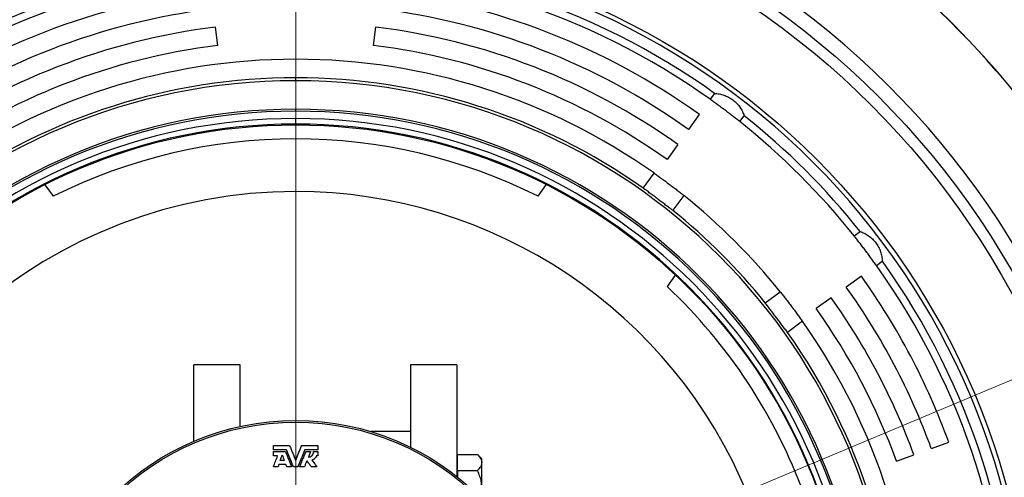
# Model space of a CAD drawing. Units: millimetres. Extents: x 500 to 20500, y 500 to 14350.
# Drawn here: x 5456 to 6519, y 2285 to 2779 of the extents above; entities that cross this region are included whole.
import ezdxf

# ---------------------------------------------------------------- set-up
doc = ezdxf.new("R2010")
doc.units = ezdxf.units.MM
doc.header["$LTSCALE"] = 50
doc.linetypes.add('SLD-Solid', pattern=[0])
doc.styles.add('SLDTEXTSTYLE0', font='ARIAL.TTF', dxfattribs={"width": 0.948})
doc.dimstyles.new('SLDDIMSTYLE0', dxfattribs={"dimtxt": 175, "dimasz": 200, "dimexe": 0, "dimexo": 0.0625, "dimgap": 43.75, "dimtad": 1, "dimdec": 0, "dimlfac": 0.5, "dimrnd": 1e-09, "dimzin": 12, "dimdsep": 46, "dimtxsty": 'SLDTEXTSTYLE0', "dimsah": 1, "dimcen": 0, "dimadec": 0, "dimazin": 3, "dimtfac": 1, "dimtdec": 3, "dimtofl": 0, "dimtmove": 0, "dimatfit": 3, "dimfxl": 1, "dimfrac": 2, "dimtolj": 1, "dimtzin": 12, "dimarcsym": 0})

# ---------------------------------------------------------------- blocks, each defined once
blk = doc.blocks.new('_D')
at = {"color": 7, "linetype": 'SLD-Solid', "lineweight": 0}
for q in [(7900.3, 2966.2), (5753.9, 2066.3)]:
    blk.add_line((7045, 2607.6), q, dxfattribs=at)
at = {"color": 7, "linetype": 'SLD-Solid', "lineweight": 18}
blk.add_solid([(7045, 2607.6), (7241, 2657.3), (7217.8, 2712.6)], dxfattribs=at)
at = {"color": 7, "linetype": 'SLD-Solid', "lineweight": 18, "insert": (7283.2, 2951.8), "char_height": 175, "attachment_point": 1, "rotation": 22.746, "style": 'SLDTEXTSTYLE0'}
blk.add_mtext('R700', dxfattribs=at)
blk = doc.blocks.new('SW_CENTERMARKSYMBOL_0')
at = {"color": 0, "linetype": 'SLD-Solid', "lineweight": 18}
blk.add_line((0, 10), (0, 1304.8), dxfattribs=at)

msp = doc.modelspace()

# ---------------------------------------------------------------- linework, layer by layer
at = {"color": 7, "linetype": 'SLD-Solid', "lineweight": 25}
for p, q in [((5669.8, 2751.2), (5667.3, 2771)), ((5838, 2751.2), (5840.4, 2771)), ((5753.9, 2713.2), (5753.9, 2716.3)), ((6206, 2699.5), (6201.1, 2693.1)), ((5753.9, 2680.2), (5753.9, 2682.3)), ((5753.9, 2666.3), (5753.9, 2672.3)), ((6189.5, 2676.8), (6177.9, 2660.5)), ((6233.1, 2669), (6237.9, 2675.4)), ((6166.3, 2644.3), (6154.7, 2628)), ((6128.9, 2597.2), (6140.9, 2613.2)), ((5483.3, 2600.9), (5492.1, 2588.4)), ((6015.6, 2588.4), (6024.4, 2600.9)), ((6172.9, 2589.1), (6160.8, 2573.2)), ((6356.6, 2545.5), (6363, 2550.4)), ((6380.7, 2513.6), (6387, 2518.4)), ((6163.6, 2503.3), (6154.9, 2490.9)), ((6364.4, 2502), (6348.1, 2490.4)), ((6260.7, 2473.3), (6276.7, 2485.3)), ((6331.8, 2478.7), (6315.5, 2467.1)), ((6300.8, 2453.4), (6284.8, 2441.3)), ((5693.9, 2406.3), (5643.9, 2406.3)), ((5643.9, 2323.8), (5643.9, 2406.3)), ((5693.9, 2339.8), (5693.9, 2406.3)), ((5927.9, 2406.3), (5877.9, 2406.3)), ((5877.9, 2406.3), (5877.9, 2317.4)), ((5927.9, 2406.3), (5927.9, 2285.7)), ((5877.9, 2334.3), (5835, 2334.3)), ((5729.9, 2314.4), (5729.9, 2319.2)), ((5729.9, 2319.2), (5747.4, 2319.2)), ((5760.4, 2319.2), (5777.9, 2319.2)), ((5777.9, 2319.2), (5777.9, 2314.4)), ((6439.9, 2316), (6458.6, 2322.8)), ((5744.1, 2314.4), (5729.9, 2314.4)), ((5729.9, 2308), (5729.9, 2312.6)), ((5729.9, 2312.6), (5742.9, 2312.6)), ((5737.1, 2303.2), (5739.3, 2308.9)), ((5777.9, 2314.4), (5763.6, 2314.4)), ((5770, 2312.6), (5767.6, 2306.7)), ((5777.9, 2308), (5776.5, 2308)), ((5777.9, 2312.6), (5777.9, 2308)), ((5928.7, 2309.6), (5950, 2309.6)), ((5928.7, 2292.2), (5928.7, 2309.6)), ((5954.7, 2304.9), (5950, 2309.6)), ((6402.3, 2302.3), (6421.1, 2309.2)), ((5735.9, 2298.8), (5735, 2296.3)), ((5743.4, 2298.8), (5735.9, 2298.8)), ((5744.4, 2296.3), (5743.4, 2298.8)), ((5776.7, 2296.3), (5770.8, 2296.3)), ((5928.7, 2297.3), (5927.9, 2297.3)), ((5954.7, 2300.9), (5954.7, 2304.9)), ((5954.7, 2274.9), (5954.7, 2300.9)), ((5928.7, 2292.2), (5950, 2292.2)), ((5928.7, 2292.2), (5928.7, 2285.1))]:
    msp.add_line(p, q, dxfattribs=at)
for radius in [890, 878, 794.9, 599.2, 280, 278.2]:
    msp.add_circle((5753.9, 2066.3), radius, dxfattribs=at)
for radius, start, end in [(1002.2, 90, 172.4155), (1002.2, 187.5845, 90), (906, 270, 172.247), (1002, 306.3, 53.7), (790, 90, 270), (790, 270, 90), (778, 90, 125.5269), (778, 54.4731, 90), (770, 90, 125.5116), (770, 54.4884, 90), (750, 97, 125.5116), (750, 54.4884, 83), (730, 97, 125.5116), (730, 54.4884, 83), (710, 97, 125.5116), (710, 54.4884, 83), (690, 97, 125.5116), (690, 54.4884, 83), (670, 90, 125.2894), (670, 54.7106, 90), (646.9, 90, 270), (650, 90, 125.2368), (650, 54.7632, 90), (646.9, 270, 90), (616, 90, 270), (613.9, 90, 270), (616, 270, 90), (613.9, 270, 90), (606, 90, 270), (606, 270, 90), (770, 38.4884, 51.5116), (778, 38.4731, 51.5269), (600, 90, 270), (600, 270, 90), (584, 63.3691, 116.6309), (527.2, 90, 337.7047), (527.2, 22.2953, 90), (670, 38.7106, 51.2894), (650, 38.7632, 51.2368), (778, 324.4731, 35.5269), (770, 324.4884, 35.5116), (750, 20, 35.5116), (584, 20.0274, 46.6309), (730, 20, 35.5116), (710, 20, 35.5116), (690, 20, 35.5116), (670, 324.7106, 35.2894), (650, 324.7632, 35.2368)]:
    msp.add_arc((5753.9, 2066.3), radius, start, end, dxfattribs=at)
for points, knots in [([(6206, 2699.5), (6207.6, 2699.4), (6210.9, 2699.1), (6215.2, 2697.9), (6218.5, 2696.7), (6221.8, 2695.1), (6225, 2693.1), (6227.8, 2690.7), (6229.8, 2688.8), (6231.7, 2686.8), (6233.9, 2683.9), (6236.1, 2680.1), (6237.3, 2677), (6237.9, 2675.4)], [0, 0, 0, 0, 0.124867, 0.249927, 0.312618, 0.374225, 0.499203, 0.561277, 0.623764, 0.685916, 0.749187, 0.874409, 1, 1, 1, 1]), ([(6217.3, 2681.3), (6215.9, 2682.3), (6213, 2684.4), (6208.9, 2687.5), (6204.8, 2690.4), (6202.4, 2692.2), (6201.1, 2693.1)], [0, 0, 0, 0, 0.249712, 0.498582, 0.749446, 1, 1, 1, 1]), ([(6233.1, 2669), (6231.9, 2670), (6229.5, 2671.8), (6225.6, 2674.9), (6221.5, 2678.1), (6218.7, 2680.2), (6217.3, 2681.3)], [0, 0, 0, 0, 0.249713, 0.498586, 0.749448, 1, 1, 1, 1]), ([(6140.9, 2613.2), (6142.2, 2612.3), (6144.6, 2610.6), (6148.7, 2607.7), (6152.8, 2604.6), (6155.7, 2602.5), (6157.1, 2601.4)], [0, 0, 0, 0, 0.249713, 0.498587, 0.749449, 1, 1, 1, 1]), ([(6160.8, 2573.2), (6159.6, 2574.1), (6157.2, 2575.9), (6153.2, 2578.9), (6149.1, 2582), (6144.9, 2585.2), (6140.7, 2588.4), (6136.5, 2591.5), (6132.5, 2594.5), (6130.1, 2596.3), (6128.9, 2597.2)], [0, 0, 0, 0, 0.1249677, 0.2495152, 0.3748615, 0.4992566, 0.6246294, 0.7491367, 0.8741866, 1, 1, 1, 1]), ([(6157.1, 2601.4), (6158.5, 2600.3), (6161.3, 2598.2), (6165.4, 2595.1), (6169.3, 2592), (6171.7, 2590.1), (6172.9, 2589.1)], [0, 0, 0, 0, 0.249712, 0.498583, 0.749446, 1, 1, 1, 1]), ([(6363, 2550.4), (6364.5, 2549.8), (6367.6, 2548.6), (6371.4, 2546.3), (6374.3, 2544.2), (6377, 2541.7), (6379.5, 2539), (6381.6, 2535.9), (6383, 2533.5), (6384.2, 2531), (6385.5, 2527.7), (6386.6, 2523.4), (6386.9, 2520.1), (6387, 2518.4)], [0, 0, 0, 0, 0.124867, 0.249927, 0.312618, 0.374225, 0.499203, 0.561277, 0.623764, 0.685916, 0.749187, 0.874409, 1, 1, 1, 1]), ([(6368.8, 2529.7), (6367.8, 2531.1), (6365.6, 2533.9), (6362.5, 2538), (6359.4, 2542), (6357.5, 2544.3), (6356.6, 2545.5)], [0, 0, 0, 0, 0.249712, 0.498582, 0.749446, 1, 1, 1, 1]), ([(6380.7, 2513.6), (6379.8, 2514.8), (6378, 2517.3), (6375.1, 2521.3), (6372, 2525.5), (6369.9, 2528.3), (6368.8, 2529.7)], [0, 0, 0, 0, 0.249713, 0.498586, 0.749448, 1, 1, 1, 1]), ([(6276.7, 2485.3), (6277.6, 2484.1), (6279.5, 2481.8), (6282.6, 2477.9), (6285.8, 2473.8), (6287.9, 2470.9), (6289, 2469.5)], [0, 0, 0, 0, 0.249713, 0.498587, 0.749449, 1, 1, 1, 1]), ([(6284.8, 2441.3), (6283.9, 2442.5), (6282, 2445), (6279, 2448.9), (6275.9, 2453.1), (6272.7, 2457.3), (6269.6, 2461.5), (6266.4, 2465.7), (6263.4, 2469.6), (6261.6, 2472.1), (6260.7, 2473.3)], [0, 0, 0, 0, 0.124968, 0.249515, 0.374861, 0.499257, 0.624629, 0.749137, 0.874187, 1, 1, 1, 1]), ([(6289, 2469.5), (6290, 2468.1), (6292.1, 2465.3), (6295.2, 2461.1), (6298.1, 2457.1), (6299.9, 2454.6), (6300.8, 2453.4)], [0, 0, 0, 0, 0.2497119, 0.4985829, 0.7494461, 1, 1, 1, 1]), ([(5747.4, 2319.2), (5747.9, 2317.8), (5749, 2315.1), (5750.7, 2311.1), (5752.3, 2307), (5753.4, 2304.5), (5753.9, 2303.2)], [0, 0, 0, 0, 0.248806, 0.498232, 0.749367, 1, 1, 1, 1]), ([(5753.9, 2303.2), (5754.4, 2304.5), (5755.4, 2307), (5757.1, 2311), (5758.7, 2315.1), (5759.8, 2317.8), (5760.4, 2319.2)], [0, 0, 0, 0, 0.248866, 0.498234, 0.749428, 1, 1, 1, 1]), ([(5729.9, 2296.3), (5730.6, 2298.2), (5732, 2301.9), (5733.6, 2306), (5734.4, 2308)], [0, 0, 0, 0, 0.497375, 1, 1, 1, 1]), ([(5734.4, 2308), (5733.6, 2308), (5732.1, 2308), (5730.6, 2308), (5729.9, 2308)], [0, 0, 0, 0, 0.545485, 1, 1, 1, 1]), ([(5739.3, 2308.9), (5739.3, 2308.8), (5739.7, 2307.8), (5740.5, 2305.9), (5741.2, 2304.1), (5741.6, 2303.2)], [0, 0, 0, 0, 0.0501889, 0.500026, 1, 1, 1, 1]), ([(5742.9, 2312.6), (5743.5, 2311.2), (5744.6, 2308.3), (5746.4, 2304), (5748, 2300), (5749, 2297.5), (5749.5, 2296.3)], [0, 0, 0, 0, 0.249414, 0.498452, 0.750042, 1, 1, 1, 1]), ([(5751.5, 2296.3), (5750.9, 2297.7), (5749.8, 2300.4), (5748, 2304.9), (5746.1, 2309.6), (5744.8, 2312.8), (5744.1, 2314.4)], [0, 0, 0, 0, 0.2486125, 0.4990432, 0.7494228, 1, 1, 1, 1]), ([(5763.6, 2314.4), (5763, 2312.8), (5761.7, 2309.6), (5759.8, 2304.9), (5757.9, 2300.4), (5756.8, 2297.7), (5756.3, 2296.3)], [0, 0, 0, 0, 0.2496069, 0.4990246, 0.7504218, 1, 1, 1, 1]), ([(5758.2, 2296.3), (5758.7, 2297.5), (5759.7, 2300), (5761.4, 2304), (5763.1, 2308.2), (5764.3, 2311.1), (5764.9, 2312.6)], [0, 0, 0, 0, 0.2484095, 0.4984349, 0.7490251, 1, 1, 1, 1]), ([(5764.9, 2312.6), (5765.8, 2312.6), (5767.5, 2312.6), (5769.2, 2312.6), (5770, 2312.6)], [0, 0, 0, 0, 0.520763, 1, 1, 1, 1]), ([(5767.6, 2306.7), (5768.3, 2306.8), (5769.9, 2307), (5771.7, 2308.4), (5773, 2310.3), (5773.2, 2311.8), (5773.3, 2312.6)], [0, 0, 0, 0, 0.250434, 0.499821, 0.749343, 1, 1, 1, 1]), ([(5776.5, 2308), (5776.3, 2307.5), (5775.7, 2306.4), (5774.5, 2305.1), (5773, 2304.1), (5771.9, 2303.7), (5771.3, 2303.6)], [0, 0, 0, 0, 0.250177, 0.500471, 0.752837, 1, 1, 1, 1]), ([(5773.3, 2312.6), (5774.2, 2312.6), (5775.8, 2312.6), (5777.3, 2312.6), (5777.9, 2312.6)], [0, 0, 0, 0, 0.617257, 1, 1, 1, 1]), ([(5950, 2309.6), (5950.6, 2309), (5951.7, 2307.8), (5953.1, 2305.9), (5954.1, 2304), (5954.6, 2302.3), (5954.7, 2301.3), (5954.7, 2300.9)], [0, 0, 0, 0, 0.215518, 0.432227, 0.654459, 0.87969, 1, 1, 1, 1]), ([(5735, 2296.3), (5734, 2296.3), (5732.3, 2296.3), (5730.6, 2296.3), (5729.9, 2296.3)], [0, 0, 0, 0, 0.553857, 1, 1, 1, 1]), ([(5741.6, 2303.2), (5740.8, 2303.2), (5739.3, 2303.2), (5737.8, 2303.2), (5737.1, 2303.2)], [0, 0, 0, 0, 0.559467, 1, 1, 1, 1]), ([(5749.5, 2296.3), (5748.6, 2296.3), (5746.8, 2296.3), (5745.1, 2296.3), (5744.4, 2296.3)], [0, 0, 0, 0, 0.5582, 1, 1, 1, 1]), ([(5756.3, 2296.3), (5755.4, 2296.3), (5753.8, 2296.3), (5752.2, 2296.3), (5751.5, 2296.3)], [0, 0, 0, 0, 0.560002, 1, 1, 1, 1]), ([(5763.4, 2296.3), (5762.4, 2296.3), (5760.7, 2296.3), (5759, 2296.3), (5758.2, 2296.3)], [0, 0, 0, 0, 0.5617918, 1, 1, 1, 1]), ([(5766, 2302.7), (5765.5, 2301.6), (5764.6, 2299.4), (5763.8, 2297.3), (5763.4, 2296.3)], [0, 0, 0, 0, 0.501309, 1, 1, 1, 1]), ([(5770.8, 2296.3), (5770, 2297.3), (5768.5, 2299.4), (5766.8, 2301.6), (5766, 2302.7)], [0, 0, 0, 0, 0.495719, 1, 1, 1, 1]), ([(5771.3, 2303.6), (5772.2, 2302.3), (5774.1, 2299.8), (5775.9, 2297.5), (5776.7, 2296.3)], [0, 0, 0, 0, 0.504362, 1, 1, 1, 1]), ([(5954.7, 2300.9), (5954.6, 2300.1), (5954.5, 2298.6), (5953.4, 2296.4), (5952, 2294.3), (5950.7, 2292.9), (5950, 2292.2)], [0, 0, 0, 0, 0.249577, 0.504363, 0.751046, 1, 1, 1, 1]), ([(5954.7, 2274.9), (5954.6, 2276.8), (5954.4, 2280.6), (5952.7, 2286.4), (5951, 2290.2), (5950, 2292.2)], [0, 0, 0, 0, 0.309411, 0.628339, 1, 1, 1, 1])]:
    msp.add_open_spline(points, degree=3, knots=knots, dxfattribs=at)

# ---------------------------------------------------------------- block references
at = {"color": 7, "linetype": 'SLD-Solid', "lineweight": 18}
msp.add_blockref('SW_CENTERMARKSYMBOL_0', (5753.9, 2066.3), dxfattribs=at)

# ---------------------------------------------------------------- dimensions: what is measured, and where the dimension line sits
dim = msp.add_radius_dim(center=(5753.9, 2066.3), mpoint=(7045, 2607.6), dimstyle='SLDDIMSTYLE0', dxfattribs=at)
dim.commit()
dim.dimension.update_dxf_attribs({"geometry": '_D', "text_midpoint": (7639.4, 2856.8), "dimtype": 164})

doc.saveas('drawing.dxf')
